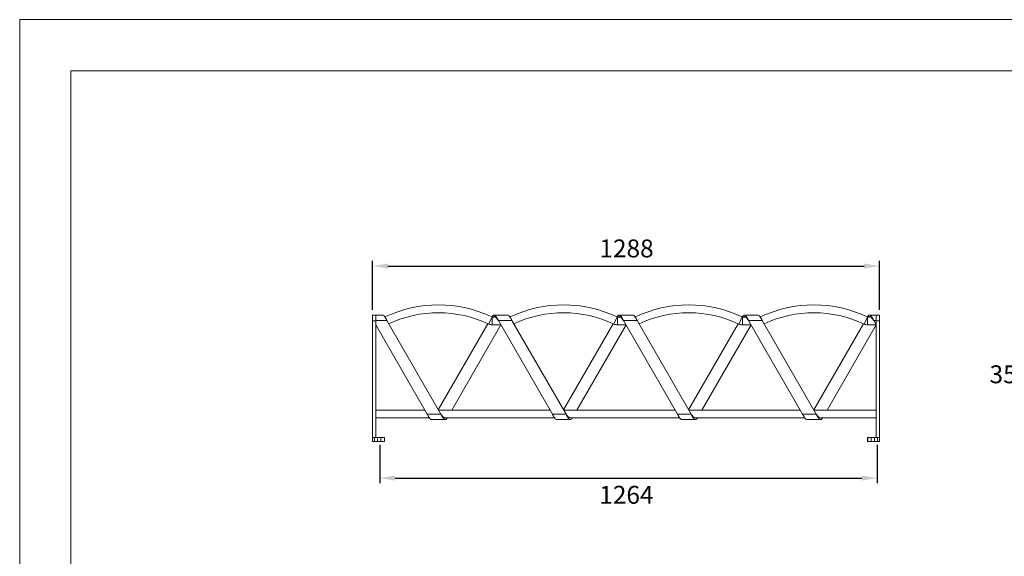
# Model space of a CAD drawing. Units: millimetres. Extents: x 0 to 3861, y 0 to 2730.
# Drawn here: x 0 to 2502, y 1365 to 2730 of the extents above; entities that cross this region are included whole.
import ezdxf

# ---------------------------------------------------------------- set-up
doc = ezdxf.new("R2010")
doc.units = ezdxf.units.MM
doc.header["$PDSIZE"] = -1
doc.layers.add('CAJETIN', color=7, linetype='Continuous', lineweight=0)
doc.styles.add('SLDTEXTSTYLE4', font='txt_____.ttf', dxfattribs={"width": 0.95})
doc.styles.get("Standard").update_dxf_attribs({"font": 'GOTHIC.TTF'})
doc.dimstyles.new('SLDDIMSTYLE0', dxfattribs={"dimtxt": 45.5, "dimasz": 39, "dimexe": 0, "dimexo": 0.0625, "dimgap": 11.375, "dimtad": 2, "dimdec": 0, "dimzin": 12, "dimdsep": 46, "dimtxsty": 'SLDTEXTSTYLE4', "dimcen": 0.09, "dimadec": 0, "dimazin": 0, "dimtfac": 1, "dimtdec": 0, "dimtofl": 0, "dimtmove": 0, "dimatfit": 3, "dimfxl": 0, "dimtolj": 1, "dimtzin": 12, "dimarcsym": 0})
doc.dimstyles.new('SLDDIMSTYLE1', dxfattribs={"dimtxt": 45.5, "dimasz": 39, "dimexe": 0, "dimexo": 0.0625, "dimgap": 11.375, "dimtad": 2, "dimdec": 0, "dimzin": 12, "dimdsep": 46, "dimtxsty": 'SLDTEXTSTYLE4', "dimcen": 0.09, "dimadec": 0, "dimazin": 0, "dimtfac": 1, "dimtdec": 0, "dimtofl": 0, "dimtmove": 0, "dimatfit": 3, "dimfxl": 0, "dimtolj": 1, "dimtzin": 12, "dimarcsym": 0})

# ---------------------------------------------------------------- blocks, each defined once
blk = doc.blocks.new('*D6')
at = {"layer": 'CAJETIN', "color": 0, "lineweight": -2}
for p, q in [((897, 1991.6), (897, 2116.3)), ((936, 2103.3), (2146, 2103.3)), ((2185, 1991.6), (2185, 2116.3))]:
    blk.add_line(p, q, dxfattribs=at)
at = {"layer": 'CAJETIN', "color": 0}
for points in [[(936, 2109.8), (936, 2096.8), (897, 2103.3)], [(2146, 2109.8), (2146, 2096.8), (2185, 2103.3)]]:
    blk.add_solid(points, dxfattribs=at)
at = {"layer": 'Defpoints', "color": 0}
for p in [(2185, 2103.3), (897, 1978.6), (2185, 1978.6)]:
    blk.add_point(p, dxfattribs=at)
at = {"layer": 'CAJETIN', "color": 0, "insert": (1473.4, 2170.9), "char_height": 45.5, "attachment_point": 1}
blk.add_mtext('\\A1;1288', dxfattribs=at)
blk = doc.blocks.new('*D7')
at = {"layer": 'CAJETIN', "color": 0, "lineweight": -2}
for p, q in [((915, 1648.9), (915, 1551)), ((2179, 1648.9), (2179, 1551)), ((954, 1564), (2140, 1564))]:
    blk.add_line(p, q, dxfattribs=at)
at = {"layer": 'CAJETIN', "color": 0}
for points in [[(954, 1570.5), (954, 1557.5), (915, 1564)], [(2140, 1570.5), (2140, 1557.5), (2179, 1564)]]:
    blk.add_solid(points, dxfattribs=at)
at = {"layer": 'Defpoints', "color": 0}
for p in [(915, 1661.9), (2179, 1661.9), (2179, 1564)]:
    blk.add_point(p, dxfattribs=at)
at = {"layer": 'CAJETIN', "color": 0, "insert": (1473.1, 1544.2), "char_height": 45.5, "attachment_point": 1}
blk.add_mtext('\\A1;1264', dxfattribs=at)
blk = doc.blocks.new('*D8')
at = {"layer": 'CAJETIN', "color": 0, "lineweight": -2}
for p, q in [((2761.1, 2004.4), (2572.8, 2004.4)), ((2585.8, 1965.4), (2585.8, 1695.9)), ((2746.1, 1656.9), (2572.8, 1656.9))]:
    blk.add_line(p, q, dxfattribs=at)
at = {"layer": 'CAJETIN', "color": 0}
for points in [[(2579.3, 1965.4), (2592.3, 1965.4), (2585.8, 2004.4)], [(2579.3, 1695.9), (2592.3, 1695.9), (2585.8, 1656.9)]]:
    blk.add_solid(points, dxfattribs=at)
at = {"layer": 'Defpoints', "color": 0}
for p in [(2774.1, 2004.4), (2585.8, 1656.9), (2759.1, 1656.9)]:
    blk.add_point(p, dxfattribs=at)
at = {"layer": 'CAJETIN', "color": 0, "insert": (2465, 1850.7), "char_height": 45.5, "attachment_point": 1}
blk.add_mtext('\\A1;350', dxfattribs=at)
blk = doc.blocks.new('VJ-AC-127')
at = {"color": 7, "linetype": 'Continuous', "lineweight": 15}
for p, q in [((905, 1978.6), (897, 1978.6)), ((897, 1963.6), (897, 1978.6)), ((922.3, 1978.6), (905, 1978.6)), ((905, 1963.6), (905, 1978.6)), ((1240.3, 1978.6), (1205.7, 1978.6)), ((1558.3, 1978.6), (1523.7, 1978.6)), ((1876.3, 1978.6), (1841.7, 1978.6)), ((2177, 1978.6), (2159.7, 1978.6)), ((2185, 1978.6), (2177, 1978.6)), ((2177, 1978.6), (2177, 1963.6)), ((2185, 1978.6), (2185, 1963.6)), ((897, 1963.6), (905, 1963.6)), ((897, 1666.9), (897, 1963.6)), ((933.2, 1964.6), (905, 1964.6)), ((905, 1666.9), (905, 1963.6)), ((1035.8, 1726.9), (905, 1953.4)), ((933.2, 1964.6), (1070.5, 1726.9)), ((1190.2, 1956.5), (1064, 1738)), ((1098, 1736.9), (1223, 1953.4)), ((1191.9, 1955.7), (1196.2, 1964.7)), ((1196.2, 1964.7), (1200.5, 1973.8)), ((1208.7, 1973.7), (1201, 1973.7)), ((1201, 1963.7), (1201, 1973.7)), ((1201, 1953.7), (1201, 1963.7)), ((1201, 1953.7), (1222.9, 1953.7)), ((1251.2, 1964.6), (1216.6, 1964.6)), ((1353.8, 1726.9), (1216.6, 1964.6)), ((1251.2, 1964.6), (1388.5, 1726.9)), ((1508.2, 1956.5), (1382, 1738)), ((1416, 1736.9), (1541, 1953.4)), ((1509.9, 1955.7), (1514.2, 1964.7)), ((1514.2, 1964.7), (1518.5, 1973.8)), ((1526.7, 1973.7), (1519, 1973.7)), ((1519, 1963.7), (1519, 1973.7)), ((1519, 1953.7), (1519, 1963.7)), ((1519, 1953.7), (1540.9, 1953.7)), ((1569.2, 1964.6), (1534.6, 1964.6)), ((1671.8, 1726.9), (1534.6, 1964.6)), ((1569.2, 1964.6), (1706.5, 1726.9)), ((1826.2, 1956.5), (1700, 1738)), ((1734, 1736.9), (1859, 1953.4)), ((1827.9, 1955.7), (1832.2, 1964.7)), ((1832.2, 1964.7), (1836.5, 1973.8)), ((1844.7, 1973.7), (1837, 1973.7)), ((1837, 1963.7), (1837, 1973.7)), ((1837, 1953.7), (1837, 1963.7)), ((1837, 1953.7), (1858.9, 1953.7)), ((1887.2, 1964.6), (1852.6, 1964.6)), ((1989.8, 1726.9), (1852.6, 1964.6)), ((1887.2, 1964.6), (2024.5, 1726.9)), ((2144.2, 1956.5), (2018, 1738)), ((2052, 1736.9), (2177, 1953.4)), ((2145.9, 1955.7), (2150.2, 1964.7)), ((2150.2, 1964.7), (2154.5, 1973.8)), ((2162.7, 1973.7), (2155, 1973.7)), ((2155, 1963.7), (2155, 1973.7)), ((2155, 1953.7), (2155, 1963.7)), ((2155, 1953.7), (2176.9, 1953.7)), ((2177, 1953.4), (2170.6, 1964.6)), ((2177, 1964.6), (2170.6, 1964.6)), ((2185, 1963.6), (2177, 1963.6)), ((2177, 1963.6), (2177, 1666.9)), ((2185, 1963.6), (2185, 1666.9)), ((1030, 1736.9), (905, 1736.9)), ((1070.5, 1726.9), (1035.8, 1726.9)), ((1348, 1736.9), (1064.7, 1736.9)), ((1388.5, 1726.9), (1353.8, 1726.9)), ((1666, 1736.9), (1382.7, 1736.9)), ((1706.5, 1726.9), (1671.8, 1726.9)), ((1984, 1736.9), (1700.7, 1736.9)), ((2024.5, 1726.9), (1989.8, 1726.9)), ((2177, 1736.9), (2018.7, 1736.9)), ((905, 1716.9), (1041.3, 1716.9)), ((1046.7, 1712.9), (1081.3, 1712.9)), ((1081.3, 1716.9), (1359.3, 1716.9)), ((1364.7, 1712.9), (1399.3, 1712.9)), ((1399.3, 1716.9), (1677.3, 1716.9)), ((1682.7, 1712.9), (1717.3, 1712.9)), ((1717.3, 1716.9), (1995.3, 1716.9)), ((2000.7, 1712.9), (2035.3, 1712.9)), ((2035.3, 1716.9), (2177, 1716.9)), ((897, 1666.9), (897, 1656.9)), ((902, 1666.9), (897, 1666.9)), ((902, 1656.9), (897, 1656.9)), ((902, 1666.9), (902, 1656.9)), ((909.3, 1666.9), (902, 1666.9)), ((909.3, 1656.9), (902, 1656.9)), ((909.3, 1666.9), (909.3, 1656.9)), ((917.8, 1666.9), (909.3, 1666.9)), ((917.8, 1656.9), (909.3, 1656.9)), ((917.8, 1666.9), (917.8, 1656.9)), ((926.8, 1666.9), (917.8, 1666.9)), ((926.8, 1656.9), (917.8, 1656.9)), ((926.8, 1666.9), (926.8, 1656.9)), ((927, 1666.9), (926.8, 1666.9)), ((927, 1656.9), (926.8, 1656.9)), ((927, 1666.9), (927, 1656.9)), ((2155, 1656.9), (2155, 1666.9)), ((2155, 1666.9), (2155.2, 1666.9)), ((2155, 1656.9), (2155.2, 1656.9)), ((2155.2, 1656.9), (2155.2, 1666.9)), ((2155.2, 1666.9), (2164.2, 1666.9)), ((2155.2, 1656.9), (2164.2, 1656.9)), ((2164.2, 1656.9), (2164.2, 1666.9)), ((2164.2, 1666.9), (2172.8, 1666.9)), ((2164.2, 1656.9), (2172.8, 1656.9)), ((2172.8, 1656.9), (2172.8, 1666.9)), ((2172.8, 1666.9), (2180, 1666.9)), ((2172.8, 1656.9), (2180, 1656.9)), ((2180, 1656.9), (2180, 1666.9)), ((2180, 1666.9), (2185, 1666.9)), ((2180, 1656.9), (2185, 1656.9)), ((2185, 1656.9), (2185, 1666.9))]:
    blk.add_line(p, q, dxfattribs=at)
at = {"color": 7, "linetype": 'Continuous', "lineweight": 15, "flags": 128}
for points in [[(922.3, 1978.6), (923.7, 1978.3), (925.1, 1977.5), (926.4, 1976.2), (927.8, 1974.5), (929.1, 1972.4), (930.5, 1970), (931.9, 1967.3), (933.2, 1964.6)], [(1216.6, 1964.6), (1215.2, 1967.3), (1213.9, 1970), (1212.5, 1972.4), (1211.1, 1974.5), (1209.8, 1976.2), (1208.4, 1977.5), (1207.1, 1978.3), (1205.7, 1978.6), (1204.3, 1978.3), (1203, 1977.5), (1201.6, 1976.2), (1200.3, 1974.5), (1199.9, 1974)], [(1240.3, 1978.6), (1241.7, 1978.3), (1243.1, 1977.5), (1244.4, 1976.2), (1245.8, 1974.5), (1247.1, 1972.4), (1248.5, 1970), (1249.9, 1967.3), (1251.2, 1964.6)], [(1534.6, 1964.6), (1533.2, 1967.3), (1531.9, 1970), (1530.5, 1972.4), (1529.1, 1974.5), (1527.8, 1976.2), (1526.4, 1977.5), (1525.1, 1978.3), (1523.7, 1978.6), (1522.3, 1978.3), (1521, 1977.5), (1519.6, 1976.2), (1518.3, 1974.5), (1517.9, 1974)], [(1558.3, 1978.6), (1559.7, 1978.3), (1561.1, 1977.5), (1562.4, 1976.2), (1563.8, 1974.5), (1565.1, 1972.4), (1566.5, 1970), (1567.9, 1967.3), (1569.2, 1964.6)], [(1852.6, 1964.6), (1851.2, 1967.3), (1849.9, 1970), (1848.5, 1972.4), (1847.1, 1974.5), (1845.8, 1976.2), (1844.4, 1977.5), (1843.1, 1978.3), (1841.7, 1978.6), (1840.3, 1978.3), (1839, 1977.5), (1837.6, 1976.2), (1836.3, 1974.5), (1835.9, 1974)], [(1876.3, 1978.6), (1877.7, 1978.3), (1879.1, 1977.5), (1880.4, 1976.2), (1881.8, 1974.5), (1883.1, 1972.4), (1884.5, 1970), (1885.9, 1967.3), (1887.2, 1964.6)], [(2170.6, 1964.6), (2169.2, 1967.3), (2167.9, 1970), (2166.5, 1972.4), (2165.1, 1974.5), (2163.8, 1976.2), (2162.4, 1977.5), (2161.1, 1978.3), (2159.7, 1978.6), (2158.3, 1978.3), (2157, 1977.5), (2155.6, 1976.2), (2154.3, 1974.5), (2153.9, 1974)], [(1216.6, 1964.6), (1215.2, 1966.5), (1213.9, 1968.4), (1212.5, 1970.2), (1211.1, 1971.7), (1209.8, 1972.9), (1208.4, 1973.8), (1207.1, 1974.4), (1205.7, 1974.6), (1204.3, 1974.4), (1203, 1973.8), (1202.7, 1973.7)], [(1534.6, 1964.6), (1533.2, 1966.5), (1531.9, 1968.4), (1530.5, 1970.2), (1529.1, 1971.7), (1527.8, 1972.9), (1526.4, 1973.8), (1525.1, 1974.4), (1523.7, 1974.6), (1522.3, 1974.4), (1521, 1973.8), (1520.7, 1973.7)], [(1852.6, 1964.6), (1851.2, 1966.5), (1849.9, 1968.4), (1848.5, 1970.2), (1847.1, 1971.7), (1845.8, 1972.9), (1844.4, 1973.8), (1843.1, 1974.4), (1841.7, 1974.6), (1840.3, 1974.4), (1839, 1973.8), (1838.7, 1973.7)], [(2170.6, 1964.6), (2169.2, 1966.5), (2167.9, 1968.4), (2166.5, 1970.2), (2165.1, 1971.7), (2163.8, 1972.9), (2162.4, 1973.8), (2161.1, 1974.4), (2159.7, 1974.6), (2158.3, 1974.4), (2157, 1973.8), (2156.7, 1973.7)], [(1046.7, 1712.9), (1045.3, 1713.2), (1044, 1714), (1042.6, 1715.3), (1041.3, 1717), (1039.9, 1719.1), (1038.5, 1721.5), (1037.2, 1724.2), (1035.8, 1726.9)], [(1070.5, 1726.9), (1071.8, 1724.9), (1073.2, 1723.1), (1074.5, 1721.3), (1075.9, 1719.8), (1077.3, 1718.6), (1078.6, 1717.7), (1080, 1717.1), (1081.3, 1716.9)], [(1070.5, 1726.9), (1071.8, 1724.2), (1073.2, 1721.5), (1074.5, 1719.1), (1075.9, 1717), (1077.3, 1715.3), (1078.6, 1714), (1080, 1713.2), (1081.3, 1712.9), (1082.7, 1713.2), (1084.1, 1714), (1085.4, 1715.3), (1086.7, 1716.9)], [(1364.7, 1712.9), (1363.3, 1713.2), (1362, 1714), (1360.6, 1715.3), (1359.3, 1717), (1357.9, 1719.1), (1356.5, 1721.5), (1355.2, 1724.2), (1353.8, 1726.9)], [(1388.5, 1726.9), (1389.8, 1724.9), (1391.2, 1723.1), (1392.5, 1721.3), (1393.9, 1719.8), (1395.3, 1718.6), (1396.6, 1717.7), (1398, 1717.1), (1399.3, 1716.9)], [(1388.5, 1726.9), (1389.8, 1724.2), (1391.2, 1721.5), (1392.5, 1719.1), (1393.9, 1717), (1395.3, 1715.3), (1396.6, 1714), (1398, 1713.2), (1399.3, 1712.9), (1400.7, 1713.2), (1402.1, 1714), (1403.4, 1715.3), (1404.7, 1716.9)], [(1682.7, 1712.9), (1681.3, 1713.2), (1680, 1714), (1678.6, 1715.3), (1677.3, 1717), (1675.9, 1719.1), (1674.5, 1721.5), (1673.2, 1724.2), (1671.8, 1726.9)], [(1706.5, 1726.9), (1707.8, 1724.9), (1709.2, 1723.1), (1710.5, 1721.3), (1711.9, 1719.8), (1713.3, 1718.6), (1714.6, 1717.7), (1716, 1717.1), (1717.3, 1716.9)], [(1706.5, 1726.9), (1707.8, 1724.2), (1709.2, 1721.5), (1710.5, 1719.1), (1711.9, 1717), (1713.3, 1715.3), (1714.6, 1714), (1716, 1713.2), (1717.3, 1712.9), (1718.7, 1713.2), (1720.1, 1714), (1721.4, 1715.3), (1722.7, 1716.9)], [(2000.7, 1712.9), (1999.3, 1713.2), (1998, 1714), (1996.6, 1715.3), (1995.3, 1717), (1993.9, 1719.1), (1992.5, 1721.5), (1991.2, 1724.2), (1989.8, 1726.9)], [(2024.5, 1726.9), (2025.8, 1724.9), (2027.2, 1723.1), (2028.5, 1721.3), (2029.9, 1719.8), (2031.3, 1718.6), (2032.6, 1717.7), (2034, 1717.1), (2035.3, 1716.9)], [(2024.5, 1726.9), (2025.8, 1724.2), (2027.2, 1721.5), (2028.5, 1719.1), (2029.9, 1717), (2031.3, 1715.3), (2032.6, 1714), (2034, 1713.2), (2035.3, 1712.9), (2036.7, 1713.2), (2038.1, 1714), (2039.4, 1715.3), (2040.7, 1716.9)]]:
    blk.add_lwpolyline(points, dxfattribs=at)
at = {"color": 7, "linetype": 'Continuous', "lineweight": 15}
for centre, radius, start, end in [((1064.3, 1687.5), 317, 64.5392, 115.415), ((1382.3, 1687.5), 317, 64.5392, 115.415), ((1700.3, 1687.5), 317, 64.5392, 115.415), ((2018.3, 1687.5), 317, 64.5392, 115.4608), ((1064.3, 1687.5), 297, 64.5392, 115.1616), ((1382.3, 1687.5), 297, 64.5392, 115.1616), ((1700.3, 1687.5), 297, 64.5392, 115.1616), ((2018.3, 1687.5), 297, 64.5392, 115.1616), ((1201, 1974.7), 21, 244.5392, 270), ((1201, 1974.7), 1, 244.5392, 270), ((1519, 1974.7), 21, 244.5392, 270), ((1519, 1974.7), 1, 244.5392, 270), ((1837, 1974.7), 21, 244.5392, 270), ((1837, 1974.7), 1, 244.5392, 270), ((2155, 1974.7), 21, 244.5392, 270), ((2155, 1974.7), 1, 244.5392, 270)]:
    blk.add_arc(centre, radius, start, end, dxfattribs=at)

msp = doc.modelspace()

# ---------------------------------------------------------------- linework, layer by layer
at = {"layer": 'CAJETIN'}
for p, q in [((3861.1, 2730), (0.1, 2730)), ((0.1, 2730), (0.1, 0)), ((3731.1, 2600), (130.1, 2600)), ((130.1, 2600), (130.1, 130))]:
    msp.add_line(p, q, dxfattribs=at)

# ---------------------------------------------------------------- block references
msp.add_blockref('VJ-AC-127', (0, 0))

# ---------------------------------------------------------------- dimensions: what is measured, and where the dimension line sits
for base, p1, p2, dimstyle, picture, middle in [((2185, 2103.3), (897, 1978.6), (2185, 1978.6), 'SLDDIMSTYLE0', '*D6', (1538, 2103.3)), ((2179, 1564), (915, 1661.9), (2179, 1661.9), 'SLDDIMSTYLE1', '*D7', (1538, 1564))]:
    dim = msp.add_linear_dim(base=base, p1=p1, p2=p2, dimstyle=dimstyle, override={"dimtxt": 45.5, "dimasz": 39, "dimexe": 13, "dimexo": 13, "dimgap": 19.812, "dimtih": 1, "dimtoh": 1, "dimzin": 0, "dimtxsty": 'Standard', "dimtzin": 0}, dxfattribs=at)
    dim.commit()
    dim.dimension.update_dxf_attribs({"geometry": picture, "text_midpoint": middle, "dimtype": 160})
dim = msp.add_linear_dim(base=(2585.8, 1656.9), p1=(2774.1, 2004.4), p2=(2759.1, 1656.9), angle=90, text='350', dimstyle='SLDDIMSTYLE1', override={"dimtxt": 45.5, "dimasz": 39, "dimexe": 13, "dimexo": 13, "dimgap": 19.812, "dimtih": 1, "dimtoh": 1, "dimzin": 0, "dimtxsty": 'Standard', "dimtzin": 0}, dxfattribs=at)
dim.commit()
dim.dimension.update_dxf_attribs({"geometry": '*D8', "text_midpoint": (2585.8, 1826.8), "dimtype": 160})

doc.saveas('drawing.dxf')
